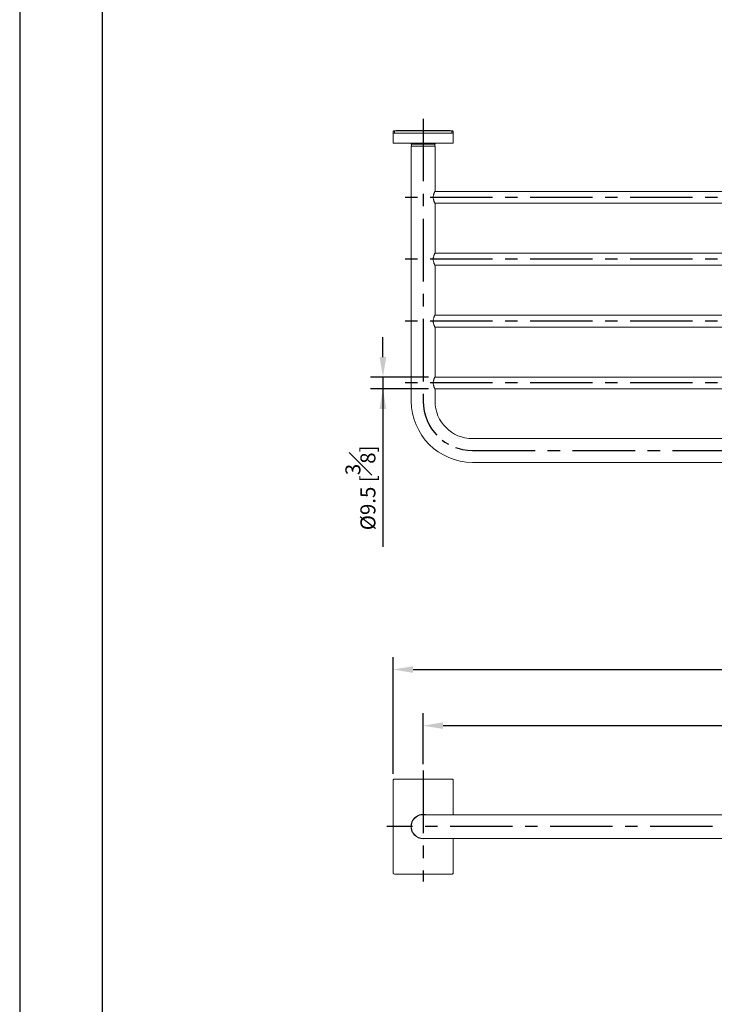
# Model space of a CAD drawing. Units: millimetres. Extents: x -1116 to 210, y -21 to 837.
# Drawn here: x 0 to 69, y 81 to 180 of the extents above; entities that cross this region are included whole.
import ezdxf

# ---------------------------------------------------------------- set-up
doc = ezdxf.new("R2010")
doc.units = ezdxf.units.MM
doc.linetypes.add('CENTER', pattern=[2, 1.25, -0.25, 0.25, -0.25])
doc.layers.add('A2', color=1, linetype='CENTER')
doc.layers.add('DIM', color=6, linetype='Continuous')
doc.layers.add('圖紙邊界', color=255, linetype='Continuous', plot=False)
doc.styles.add('勝泰-1.5', font='simplex.shx', dxfattribs={"height": 1.5, "bigfont": 'chineset.shx'})
doc.dimstyles.new('比例1／8', dxfattribs={"dimtxt": 1.5, "dimasz": 2, "dimexe": 1.25, "dimexo": 0.625, "dimgap": 0.5, "dimtad": 1, "dimdec": 0, "dimlfac": 8, "dimdsep": 46, "dimtxsty": '勝泰-1.5', "dimcen": 2.5, "dimadec": 0, "dimazin": 0, "dimtfac": 1, "dimtdec": 0, "dimtmove": 0, "dimatfit": 3, "dimfxl": 0, "dimfrac": 1, "dimarcsym": 0})
doc.dimstyles.new('比例1／8(精度0.0)', dxfattribs={"dimtxt": 1.5, "dimasz": 2, "dimexe": 1.25, "dimexo": 0.625, "dimgap": 0.5, "dimtad": 1, "dimdec": 1, "dimlfac": 8, "dimzin": 0, "dimdsep": 46, "dimtxsty": '勝泰-1.5', "dimcen": 2.5, "dimadec": 0, "dimazin": 0, "dimtfac": 1, "dimtdec": 0, "dimtmove": 0, "dimatfit": 3, "dimfxl": 0, "dimfrac": 1, "dimtzin": 0, "dimarcsym": 0})

# ---------------------------------------------------------------- blocks, each defined once
blk = doc.blocks.new('*D417')
at = {"layer": 'Defpoints', "color": 0}
for p in [(115.34, 109.348), (40.34, 104.855), (115.34, 104.922)]:
    blk.add_point(p, dxfattribs=at)
at = {"layer": 'DIM', "color": 0, "lineweight": -2}
for p, q in [((40.34, 105.48), (40.34, 110.598)), ((115.34, 105.547), (115.34, 110.598)), ((42.34, 109.348), (113.34, 109.348))]:
    blk.add_line(p, q, dxfattribs=at)
at = {"layer": 'DIM', "color": 0}
for points in [[(42.34, 109.681), (42.34, 109.014), (40.34, 109.348)], [(113.34, 109.014), (113.34, 109.681), (115.34, 109.348)]]:
    blk.add_solid(points, dxfattribs=at)
at = {"layer": 'DIM', "color": 0, "insert": (77.84, 111.598), "char_height": 1.5, "attachment_point": 5, "style": '勝泰-1.5'}
blk.add_mtext('600.0 [23{\\H1.000000x;\\S5#8;}]', dxfattribs=at)
blk = doc.blocks.new('*D418')
at = {"layer": 'Defpoints', "color": 0}
for p in [(118.34, 114.957), (37.34, 103.894), (118.34, 103.894)]:
    blk.add_point(p, dxfattribs=at)
at = {"layer": 'DIM', "color": 0, "lineweight": -2}
for p, q in [((37.34, 104.519), (37.34, 116.207)), ((118.34, 104.519), (118.34, 116.207)), ((39.34, 114.957), (116.34, 114.957))]:
    blk.add_line(p, q, dxfattribs=at)
at = {"layer": 'DIM', "color": 0}
for points in [[(39.34, 115.291), (39.34, 114.624), (37.34, 114.957)], [(116.34, 114.624), (116.34, 115.291), (118.34, 114.957)]]:
    blk.add_solid(points, dxfattribs=at)
at = {"layer": 'DIM', "color": 0, "insert": (77.84, 117.207), "char_height": 1.5, "attachment_point": 5, "style": '勝泰-1.5'}
blk.add_mtext('{648 [25{\\H1.000000x;\\S1#2;}]}', dxfattribs=at)
blk = doc.blocks.new('*D469')
at = {"layer": 'Defpoints', "color": 0}
for p in [(41.511, 144.198), (36.317, 143.011), (41.511, 143.011)]:
    blk.add_point(p, dxfattribs=at)
at = {"layer": 'DIM', "color": 0, "lineweight": -2}
for p, q in [((36.317, 146.198), (36.317, 148.198)), ((40.886, 144.198), (35.067, 144.198)), ((36.317, 144.198), (36.317, 143.011)), ((40.886, 143.011), (35.067, 143.011)), ((36.317, 143.011), (36.317, 127.225)), ((36.317, 141.011), (36.317, 139.011))]:
    blk.add_line(p, q, dxfattribs=at)
at = {"layer": 'DIM', "color": 0}
for points in [[(35.984, 146.198), (36.651, 146.198), (36.317, 144.198)], [(36.651, 141.011), (35.984, 141.011), (36.317, 143.011)]]:
    blk.add_solid(points, dxfattribs=at)
at = {"layer": 'DIM', "color": 0, "insert": (34.067, 133.118), "char_height": 1.5, "attachment_point": 5, "rotation": 90, "style": '勝泰-1.5'}
blk.add_mtext('{Ø9.5 [{\\H1.000000x;\\S3#8;}]}', dxfattribs=at)

msp = doc.modelspace()

# ---------------------------------------------------------------- linework, layer by layer
at = {"color": 0, "linetype": 'Continuous', "lineweight": 15}
for p, q in [((37.34, 168.76), (37.34, 168.531)), ((37.34, 167.567), (37.34, 168.531)), ((37.465, 168.582), (37.465, 168.81)), ((37.465, 168.81), (43.215, 168.81)), ((37.465, 168.582), (43.215, 168.582)), ((37.653, 168.855), (37.653, 168.81)), ((37.653, 168.855), (43.028, 168.855)), ((43.028, 168.81), (43.028, 168.855)), ((43.215, 168.582), (43.215, 168.81)), ((43.34, 168.76), (43.34, 168.531)), ((43.34, 168.531), (43.34, 167.567)), ((37.34, 94.623), (37.34, 103.894)), ((37.465, 104.009), (43.215, 104.009)), ((43.34, 103.894), (43.34, 100.446)), ((45.278, 100.446), (40.34, 100.446)), ((40.34, 98.071), (45.278, 98.071)), ((43.34, 98.071), (43.34, 94.623)), ((43.215, 94.509), (37.465, 94.509))]:
    msp.add_line(p, q, dxfattribs=at)
at = {"color": 0, "linetype": 'Continuous', "lineweight": 0}
msp.add_line((39.128, 167.567), (41.553, 167.567), dxfattribs=at)
at = {"color": 7, "linetype": 'Continuous', "lineweight": 15}
for radius in [6.125, 3.75]:
    msp.add_arc((45.278, 141.792), radius, 180, 270, dxfattribs=at)
at = {"color": 0, "linetype": 'Continuous', "lineweight": 15}
msp.add_arc((40.34, 99.259), 1.187, 90, 270, dxfattribs=at)
for points, knots in [([(37.34, 168.76), (37.34, 168.766), (37.343, 168.773), (37.356, 168.785), (37.365, 168.791), (37.4, 168.805), (37.432, 168.81), (37.465, 168.81)], [0, 0, 0, 0, 0.25, 0.25, 0.5, 0.5, 1, 1, 1, 1]), ([(37.465, 168.582), (37.449, 168.582), (37.432, 168.581), (37.402, 168.576), (37.388, 168.572), (37.354, 168.558), (37.34, 168.545), (37.34, 168.531)], [0, 0, 0, 0, 0.25, 0.25, 0.5, 0.5, 1, 1, 1, 1]), ([(43.215, 168.81), (43.232, 168.81), (43.248, 168.809), (43.278, 168.804), (43.292, 168.8), (43.326, 168.786), (43.34, 168.773), (43.34, 168.76)], [0, 0, 0, 0, 0.25, 0.25, 0.5, 0.5, 1, 1, 1, 1]), ([(43.215, 168.582), (43.232, 168.582), (43.248, 168.581), (43.278, 168.576), (43.292, 168.572), (43.326, 168.558), (43.34, 168.545), (43.34, 168.531)], [0, 0, 0, 0, 0.25, 0.25, 0.5, 0.5, 1, 1, 1, 1]), ([(41.553, 167.467), (41.552, 167.467), (41.552, 167.467), (41.55, 167.467), (41.547, 167.467), (41.542, 167.467), (41.537, 167.467), (41.525, 167.467), (41.502, 167.467), (41.462, 167.467), (41.411, 167.467), (41.329, 167.467), (41.203, 167.467), (41.018, 167.467), (40.807, 167.467), (40.578, 167.467), (40.34, 167.467), (40.102, 167.467), (39.873, 167.467), (39.662, 167.467), (39.477, 167.467), (39.351, 167.467), (39.269, 167.467), (39.218, 167.467), (39.178, 167.467), (39.154, 167.467), (39.14, 167.467), (39.133, 167.467), (39.128, 167.467), (39.128, 167.467), (39.128, 167.467)], [0, 0, 0, 0, 0.010449, 0.020875, 0.031288, 0.0417, 0.052123, 0.062567, 0.09383, 0.125112, 0.156375, 0.187656, 0.250125, 0.312595, 0.375064, 0.437533, 0.500002, 0.562471, 0.62494, 0.687409, 0.749878, 0.812347, 0.84361, 0.874892, 0.906155, 0.937436, 0.953086, 0.968705, 0.98433, 1, 1, 1, 1]), ([(41.521, 167.292), (41.521, 167.292), (41.491, 167.292), (41.372, 167.292), (41.285, 167.292), (41.066, 167.292), (40.935, 167.292), (40.649, 167.292), (40.495, 167.292), (40.185, 167.292), (40.031, 167.292), (39.745, 167.292), (39.614, 167.292), (39.395, 167.292), (39.308, 167.292), (39.19, 167.292), (39.159, 167.292), (39.159, 167.292)], [0, 0, 0, 0, 0.125, 0.125, 0.25, 0.25, 0.375, 0.375, 0.5, 0.5, 0.625, 0.625, 0.75, 0.75, 0.875, 0.875, 1, 1, 1, 1]), ([(39.159, 167.292), (39.159, 167.292), (39.19, 167.292), (39.308, 167.292), (39.395, 167.292), (39.614, 167.292), (39.745, 167.292), (40.031, 167.292), (40.185, 167.292), (40.495, 167.292), (40.649, 167.292), (40.935, 167.292), (41.066, 167.292), (41.285, 167.292), (41.372, 167.292), (41.491, 167.292), (41.521, 167.292), (41.521, 167.292)], [0, 0, 0, 0, 0.125, 0.125, 0.25, 0.25, 0.375, 0.375, 0.5, 0.5, 0.625, 0.625, 0.75, 0.75, 0.875, 0.875, 1, 1, 1, 1]), ([(37.465, 104.009), (37.449, 104.009), (37.432, 104.006), (37.402, 103.994), (37.388, 103.986), (37.354, 103.954), (37.34, 103.925), (37.34, 103.894)], [0, 0, 0, 0, 0.25, 0.25, 0.5, 0.5, 1, 1, 1, 1]), ([(43.215, 104.009), (43.232, 104.009), (43.248, 104.006), (43.278, 103.994), (43.292, 103.986), (43.326, 103.954), (43.34, 103.925), (43.34, 103.894)], [0, 0, 0, 0, 0.25, 0.25, 0.5, 0.5, 1, 1, 1, 1]), ([(40.582, 100.446), (40.58, 100.447), (40.503, 100.47), (40.339, 100.476), (40.102, 100.456), (39.873, 100.386), (39.662, 100.273), (39.477, 100.122), (39.325, 99.937), (39.213, 99.726), (39.141, 99.497), (39.132, 99.338), (39.128, 99.259)], [0, 0, 0, 0, 0.002734, 0.113541, 0.224348, 0.335156, 0.445963, 0.55677, 0.667578, 0.778385, 0.889193, 1, 1, 1, 1]), ([(40.582, 98.071), (40.58, 98.071), (40.503, 98.047), (40.339, 98.042), (40.102, 98.061), (39.873, 98.131), (39.662, 98.244), (39.477, 98.396), (39.325, 98.581), (39.213, 98.792), (39.141, 99.021), (39.132, 99.179), (39.128, 99.259)], [0, 0, 0, 0, 0.002734, 0.113541, 0.224348, 0.335156, 0.445963, 0.55677, 0.667578, 0.778385, 0.889193, 1, 1, 1, 1]), ([(37.34, 94.623), (37.34, 94.608), (37.343, 94.593), (37.356, 94.565), (37.365, 94.553), (37.4, 94.521), (37.432, 94.509), (37.465, 94.509)], [0, 0, 0, 0, 0.25, 0.25, 0.5, 0.5, 1, 1, 1, 1]), ([(43.215, 94.509), (43.232, 94.509), (43.248, 94.512), (43.278, 94.523), (43.292, 94.532), (43.326, 94.563), (43.34, 94.593), (43.34, 94.623)], [0, 0, 0, 0, 0.25, 0.25, 0.5, 0.5, 1, 1, 1, 1])]:
    msp.add_open_spline(points, degree=3, knots=knots, dxfattribs=at)
for points in [[(37.34, 167.567), (39.128, 167.567)], [(39.128, 167.567), (39.128, 167.467)], [(39.159, 167.467), (39.159, 167.292)], [(41.521, 167.292), (41.521, 167.467)], [(41.553, 167.567), (43.34, 167.567)], [(41.553, 167.467), (41.553, 167.567)], [(39.153, 167.292), (39.153, 141.792)], [(41.528, 162.792), (41.528, 167.292)], [(110.403, 100.446), (45.278, 100.446)], [(45.278, 98.071), (110.403, 98.071)]]:
    msp.add_open_spline(points, degree=1, dxfattribs=at)
at = {"color": 0, "linetype": 'Continuous', "lineweight": 0}
for points in [[(39.633, 167.567), (39.622, 167.567), (39.611, 167.567), (39.6, 167.567)], [(39.6, 167.567), (39.611, 167.567), (39.622, 167.567), (39.633, 167.567)], [(39.606, 167.568), (39.615, 167.568), (39.624, 167.567), (39.633, 167.567)], [(39.652, 167.569), (39.639, 167.568), (39.627, 167.568), (39.614, 167.568)], [(39.614, 167.568), (39.627, 167.568), (39.639, 167.568), (39.652, 167.569)], [(39.632, 167.569), (39.639, 167.569), (39.646, 167.569), (39.652, 167.569)], [(39.652, 167.569), (39.646, 167.569), (39.639, 167.569), (39.632, 167.569)], [(39.69, 167.571), (39.676, 167.571), (39.662, 167.57), (39.647, 167.57)], [(39.647, 167.57), (39.662, 167.57), (39.676, 167.571), (39.69, 167.571)], [(39.678, 167.572), (39.682, 167.572), (39.686, 167.571), (39.69, 167.571)], [(39.69, 167.571), (39.686, 167.571), (39.682, 167.572), (39.678, 167.572)], [(39.746, 167.574), (39.731, 167.574), (39.715, 167.573), (39.7, 167.573)], [(39.7, 167.573), (39.715, 167.573), (39.731, 167.574), (39.746, 167.574)], [(39.741, 167.575), (39.743, 167.575), (39.745, 167.574), (39.746, 167.574)], [(39.746, 167.574), (39.745, 167.574), (39.743, 167.575), (39.741, 167.575)], [(39.818, 167.577), (39.802, 167.577), (39.786, 167.577), (39.77, 167.577)], [(39.77, 167.577), (39.786, 167.577), (39.802, 167.577), (39.818, 167.577)], [(39.821, 167.579), (39.82, 167.579), (39.819, 167.578), (39.818, 167.577)], [(39.818, 167.577), (39.819, 167.578), (39.82, 167.579), (39.821, 167.579)], [(39.904, 167.581), (39.888, 167.581), (39.872, 167.581), (39.856, 167.581)], [(39.915, 167.583), (39.912, 167.582), (39.908, 167.581), (39.904, 167.581)], [(39.904, 167.581), (39.908, 167.581), (39.912, 167.582), (39.915, 167.583)], [(40.002, 167.584), (39.987, 167.584), (39.971, 167.584), (39.955, 167.584)], [(39.955, 167.584), (39.971, 167.584), (39.987, 167.584), (40.002, 167.584)], [(40.021, 167.586), (40.015, 167.586), (40.009, 167.585), (40.002, 167.584)], [(40.11, 167.587), (40.095, 167.587), (40.079, 167.587), (40.064, 167.588)], [(40.064, 167.588), (40.079, 167.587), (40.095, 167.587), (40.11, 167.587)], [(40.136, 167.589), (40.127, 167.588), (40.118, 167.587), (40.11, 167.587)], [(40.11, 167.587), (40.118, 167.587), (40.127, 167.588), (40.136, 167.589)], [(40.223, 167.588), (40.209, 167.589), (40.195, 167.589), (40.181, 167.59)], [(40.181, 167.59), (40.195, 167.589), (40.209, 167.589), (40.223, 167.588)], [(40.256, 167.591), (40.245, 167.59), (40.234, 167.589), (40.223, 167.588)], [(40.223, 167.588), (40.234, 167.589), (40.245, 167.59), (40.256, 167.591)], [(40.34, 167.589), (40.327, 167.59), (40.315, 167.59), (40.302, 167.591)], [(40.378, 167.591), (40.365, 167.59), (40.353, 167.59), (40.34, 167.589)], [(40.457, 167.588), (40.446, 167.589), (40.435, 167.59), (40.425, 167.591)], [(40.425, 167.591), (40.435, 167.59), (40.446, 167.589), (40.457, 167.588)], [(40.499, 167.59), (40.485, 167.589), (40.471, 167.589), (40.457, 167.588)], [(40.457, 167.588), (40.471, 167.589), (40.485, 167.589), (40.499, 167.59)], [(40.57, 167.587), (40.562, 167.587), (40.553, 167.588), (40.544, 167.589)], [(40.544, 167.589), (40.553, 167.588), (40.562, 167.587), (40.57, 167.587)], [(40.616, 167.588), (40.601, 167.587), (40.586, 167.587), (40.57, 167.587)], [(40.57, 167.587), (40.586, 167.587), (40.601, 167.587), (40.616, 167.588)], [(40.678, 167.584), (40.671, 167.585), (40.665, 167.586), (40.659, 167.586)], [(40.725, 167.584), (40.709, 167.584), (40.694, 167.584), (40.678, 167.584)], [(40.678, 167.584), (40.694, 167.584), (40.709, 167.584), (40.725, 167.584)], [(40.776, 167.581), (40.772, 167.581), (40.768, 167.582), (40.765, 167.583)], [(40.765, 167.583), (40.768, 167.582), (40.772, 167.581), (40.776, 167.581)], [(40.824, 167.581), (40.808, 167.581), (40.792, 167.581), (40.776, 167.581)], [(40.862, 167.577), (40.861, 167.578), (40.86, 167.579), (40.859, 167.579)], [(40.859, 167.579), (40.86, 167.579), (40.861, 167.578), (40.862, 167.577)], [(40.91, 167.577), (40.894, 167.577), (40.878, 167.577), (40.862, 167.577)], [(40.862, 167.577), (40.878, 167.577), (40.894, 167.577), (40.91, 167.577)], [(40.934, 167.574), (40.935, 167.574), (40.937, 167.575), (40.939, 167.575)], [(40.939, 167.575), (40.937, 167.575), (40.935, 167.574), (40.934, 167.574)], [(40.98, 167.573), (40.965, 167.573), (40.949, 167.574), (40.934, 167.574)], [(40.934, 167.574), (40.949, 167.574), (40.965, 167.573), (40.98, 167.573)], [(40.99, 167.571), (40.994, 167.571), (40.998, 167.572), (41.002, 167.572)], [(41.002, 167.572), (40.998, 167.572), (40.994, 167.571), (40.99, 167.571)], [(41.033, 167.57), (41.018, 167.57), (41.004, 167.571), (40.99, 167.571)], [(40.99, 167.571), (41.004, 167.571), (41.018, 167.57), (41.033, 167.57)], [(41.066, 167.568), (41.053, 167.568), (41.041, 167.568), (41.028, 167.569)], [(41.028, 167.569), (41.034, 167.569), (41.041, 167.569), (41.048, 167.569)], [(41.048, 167.569), (41.041, 167.569), (41.034, 167.569), (41.028, 167.569)], [(41.028, 167.569), (41.041, 167.568), (41.053, 167.568), (41.066, 167.568)], [(41.047, 167.567), (41.056, 167.567), (41.065, 167.568), (41.074, 167.568)], [(41.08, 167.567), (41.069, 167.567), (41.058, 167.567), (41.047, 167.567)], [(41.047, 167.567), (41.058, 167.567), (41.069, 167.567), (41.08, 167.567)]]:
    msp.add_open_spline(points, degree=3, dxfattribs=at)
for points, knots in [([(39.614, 167.568), (39.612, 167.568), (39.609, 167.568), (39.607, 167.568), (39.606, 167.568)], [0, 0, 0, 0, 0.500006, 1, 1, 1, 1]), ([(39.647, 167.57), (39.645, 167.57), (39.639, 167.57), (39.635, 167.569), (39.632, 167.569)], [0, 0, 0, 0, 0.50001, 1, 1, 1, 1]), ([(39.632, 167.569), (39.635, 167.569), (39.639, 167.57), (39.645, 167.57), (39.647, 167.57)], [0, 0, 0, 0, 0.49999, 1, 1, 1, 1]), ([(39.7, 167.573), (39.696, 167.573), (39.688, 167.573), (39.681, 167.572), (39.678, 167.572)], [0, 0, 0, 0, 0.500008, 1, 1, 1, 1]), ([(39.678, 167.572), (39.681, 167.572), (39.688, 167.573), (39.696, 167.573), (39.7, 167.573)], [0, 0, 0, 0, 0.499992, 1, 1, 1, 1]), ([(39.77, 167.577), (39.765, 167.577), (39.755, 167.576), (39.746, 167.576), (39.741, 167.575)], [0, 0, 0, 0, 0.500001, 1, 1, 1, 1]), ([(39.741, 167.575), (39.746, 167.576), (39.755, 167.576), (39.765, 167.577), (39.77, 167.577)], [0, 0, 0, 0, 0.499999, 1, 1, 1, 1]), ([(39.856, 167.581), (39.85, 167.581), (39.838, 167.58), (39.827, 167.58), (39.821, 167.579)], [0, 0, 0, 0, 0.499992, 1, 1, 1, 1]), ([(39.821, 167.579), (39.827, 167.58), (39.838, 167.58), (39.85, 167.581), (39.856, 167.581)], [0, 0, 0, 0, 0.500008, 1, 1, 1, 1]), ([(39.955, 167.584), (39.948, 167.584), (39.935, 167.584), (39.922, 167.583), (39.915, 167.583)], [0, 0, 0, 0, 0.4999853, 1, 1, 1, 1]), ([(39.915, 167.583), (39.922, 167.583), (39.935, 167.584), (39.948, 167.584), (39.955, 167.584)], [0, 0, 0, 0, 0.500015, 1, 1, 1, 1]), ([(40.064, 167.588), (40.057, 167.587), (40.042, 167.587), (40.028, 167.587), (40.021, 167.586)], [0, 0, 0, 0, 0.499983, 1, 1, 1, 1]), ([(40.181, 167.59), (40.173, 167.59), (40.158, 167.589), (40.143, 167.589), (40.136, 167.589)], [0, 0, 0, 0, 0.499986, 1, 1, 1, 1]), ([(40.136, 167.589), (40.143, 167.589), (40.158, 167.589), (40.173, 167.59), (40.181, 167.59)], [0, 0, 0, 0, 0.500014, 1, 1, 1, 1]), ([(40.302, 167.591), (40.294, 167.591), (40.279, 167.591), (40.263, 167.591), (40.256, 167.591)], [0, 0, 0, 0, 0.499995, 1, 1, 1, 1]), ([(40.425, 167.591), (40.417, 167.591), (40.401, 167.591), (40.386, 167.591), (40.378, 167.591)], [0, 0, 0, 0, 0.500005, 1, 1, 1, 1]), ([(40.544, 167.589), (40.537, 167.589), (40.522, 167.589), (40.507, 167.59), (40.499, 167.59)], [0, 0, 0, 0, 0.500014, 1, 1, 1, 1]), ([(40.499, 167.59), (40.507, 167.59), (40.522, 167.589), (40.537, 167.589), (40.544, 167.589)], [0, 0, 0, 0, 0.499986, 1, 1, 1, 1]), ([(40.659, 167.586), (40.652, 167.587), (40.638, 167.587), (40.623, 167.587), (40.616, 167.588)], [0, 0, 0, 0, 0.500017, 1, 1, 1, 1]), ([(40.765, 167.583), (40.758, 167.583), (40.745, 167.584), (40.732, 167.584), (40.725, 167.584)], [0, 0, 0, 0, 0.500015, 1, 1, 1, 1]), ([(40.725, 167.584), (40.732, 167.584), (40.745, 167.584), (40.758, 167.583), (40.765, 167.583)], [0, 0, 0, 0, 0.499985, 1, 1, 1, 1]), ([(40.859, 167.579), (40.853, 167.58), (40.842, 167.58), (40.83, 167.581), (40.824, 167.581)], [0, 0, 0, 0, 0.5000076, 1, 1, 1, 1]), ([(40.824, 167.581), (40.83, 167.581), (40.842, 167.58), (40.853, 167.58), (40.859, 167.579)], [0, 0, 0, 0, 0.4999925, 1, 1, 1, 1]), ([(40.939, 167.575), (40.934, 167.576), (40.925, 167.576), (40.915, 167.577), (40.91, 167.577)], [0, 0, 0, 0, 0.4999988, 1, 1, 1, 1]), ([(40.91, 167.577), (40.915, 167.577), (40.925, 167.576), (40.934, 167.576), (40.939, 167.575)], [0, 0, 0, 0, 0.5000012, 1, 1, 1, 1]), ([(41.002, 167.572), (40.999, 167.572), (40.992, 167.573), (40.984, 167.573), (40.98, 167.573)], [0, 0, 0, 0, 0.499992, 1, 1, 1, 1]), ([(40.98, 167.573), (40.984, 167.573), (40.992, 167.573), (40.999, 167.572), (41.002, 167.572)], [0, 0, 0, 0, 0.500008, 1, 1, 1, 1]), ([(41.048, 167.569), (41.045, 167.569), (41.041, 167.57), (41.035, 167.57), (41.033, 167.57)], [0, 0, 0, 0, 0.49999, 1, 1, 1, 1]), ([(41.033, 167.57), (41.035, 167.57), (41.041, 167.57), (41.045, 167.569), (41.048, 167.569)], [0, 0, 0, 0, 0.50001, 1, 1, 1, 1]), ([(41.074, 167.568), (41.073, 167.568), (41.071, 167.568), (41.068, 167.568), (41.066, 167.568)], [0, 0, 0, 0, 0.499994, 1, 1, 1, 1])]:
    msp.add_open_spline(points, degree=3, knots=knots, dxfattribs=at)
at = {"color": 7, "linetype": 'Continuous', "lineweight": 15}
for points, knots in [([(41.528, 162.792), (41.527, 162.792), (41.527, 162.792), (41.527, 162.79), (41.525, 162.788), (41.523, 162.784), (41.52, 162.778), (41.514, 162.766), (41.503, 162.745), (41.49, 162.718), (41.476, 162.687), (41.459, 162.65), (41.442, 162.61), (41.425, 162.565), (41.402, 162.5), (41.377, 162.411), (41.355, 162.292), (41.347, 162.167), (41.355, 162.042), (41.377, 161.924), (41.402, 161.834), (41.425, 161.77), (41.448, 161.71), (41.47, 161.658), (41.49, 161.616), (41.503, 161.59), (41.514, 161.569), (41.521, 161.555), (41.525, 161.547), (41.527, 161.543), (41.527, 161.542), (41.528, 161.542)], [0, 0, 0, 0, 0.012342, 0.024743, 0.037207, 0.04974, 0.062347, 0.09299, 0.124965, 0.154831, 0.187366, 0.218634, 0.249948, 0.281435, 0.312665, 0.375165, 0.437781, 0.500388, 0.562432, 0.624988, 0.687163, 0.718359, 0.749812, 0.81236, 0.844934, 0.874829, 0.90684, 0.937519, 0.958534, 0.979353, 1, 1, 1, 1]), ([(41.528, 161.542), (41.527, 161.542), (41.527, 161.543), (41.527, 161.544), (41.525, 161.547), (41.523, 161.55), (41.52, 161.557), (41.514, 161.569), (41.503, 161.59), (41.49, 161.616), (41.475, 161.648), (41.459, 161.685), (41.442, 161.725), (41.425, 161.77), (41.402, 161.835), (41.377, 161.924), (41.355, 162.043), (41.347, 162.168), (41.355, 162.293), (41.377, 162.411), (41.402, 162.5), (41.425, 162.565), (41.448, 162.624), (41.47, 162.676), (41.49, 162.718), (41.503, 162.745), (41.514, 162.765), (41.521, 162.779), (41.525, 162.787), (41.527, 162.791), (41.527, 162.792), (41.528, 162.792)], [0, 0, 0, 0, 0.012477, 0.025014, 0.037618, 0.050293, 0.063045, 0.09349, 0.125258, 0.155228, 0.187904, 0.219044, 0.25023, 0.28172, 0.312952, 0.37553, 0.437957, 0.500474, 0.562732, 0.624957, 0.687373, 0.718427, 0.749736, 0.812339, 0.844925, 0.87483, 0.90675, 0.937345, 0.95842, 0.979296, 1, 1, 1, 1]), ([(41.528, 156.605), (41.527, 156.605), (41.527, 156.604), (41.527, 156.603), (41.525, 156.6), (41.523, 156.597), (41.52, 156.59), (41.514, 156.578), (41.503, 156.557), (41.49, 156.531), (41.476, 156.5), (41.459, 156.463), (41.442, 156.422), (41.425, 156.377), (41.402, 156.313), (41.377, 156.223), (41.355, 156.105), (41.347, 155.979), (41.355, 155.854), (41.377, 155.736), (41.402, 155.647), (41.425, 155.582), (41.448, 155.523), (41.47, 155.471), (41.49, 155.429), (41.503, 155.402), (41.514, 155.381), (41.521, 155.368), (41.525, 155.36), (41.527, 155.356), (41.527, 155.355), (41.528, 155.355)], [0, 0, 0, 0, 0.012342, 0.024743, 0.037207, 0.04974, 0.062347, 0.09299, 0.124965, 0.154831, 0.187366, 0.218634, 0.249948, 0.281435, 0.312665, 0.375165, 0.437781, 0.500388, 0.562432, 0.624988, 0.687163, 0.718359, 0.749812, 0.81236, 0.844934, 0.874829, 0.90684, 0.937519, 0.958534, 0.979353, 1, 1, 1, 1]), ([(41.528, 155.355), (41.527, 155.355), (41.527, 155.355), (41.527, 155.357), (41.525, 155.359), (41.523, 155.363), (41.52, 155.369), (41.514, 155.382), (41.503, 155.402), (41.49, 155.429), (41.475, 155.46), (41.459, 155.497), (41.442, 155.538), (41.425, 155.582), (41.402, 155.647), (41.377, 155.737), (41.355, 155.855), (41.347, 155.98), (41.355, 156.105), (41.377, 156.224), (41.402, 156.313), (41.425, 156.377), (41.448, 156.437), (41.47, 156.489), (41.49, 156.531), (41.503, 156.557), (41.514, 156.578), (41.521, 156.592), (41.525, 156.6), (41.527, 156.604), (41.527, 156.604), (41.528, 156.605)], [0, 0, 0, 0, 0.012477, 0.025014, 0.037618, 0.050293, 0.063045, 0.09349, 0.125258, 0.155228, 0.187904, 0.219044, 0.25023, 0.28172, 0.312952, 0.37553, 0.437957, 0.500474, 0.562732, 0.624957, 0.687373, 0.718427, 0.749736, 0.812339, 0.844925, 0.87483, 0.90675, 0.937345, 0.95842, 0.979296, 1, 1, 1, 1]), ([(41.528, 150.417), (41.527, 150.417), (41.527, 150.417), (41.527, 150.415), (41.525, 150.413), (41.523, 150.409), (41.52, 150.403), (41.514, 150.391), (41.503, 150.37), (41.49, 150.343), (41.476, 150.312), (41.459, 150.275), (41.442, 150.235), (41.425, 150.19), (41.402, 150.125), (41.377, 150.036), (41.355, 149.917), (41.347, 149.792), (41.355, 149.667), (41.377, 149.549), (41.402, 149.459), (41.425, 149.395), (41.448, 149.335), (41.47, 149.283), (41.49, 149.241), (41.503, 149.215), (41.514, 149.194), (41.521, 149.18), (41.525, 149.172), (41.527, 149.168), (41.527, 149.167), (41.528, 149.167)], [0, 0, 0, 0, 0.012342, 0.024743, 0.037207, 0.04974, 0.062347, 0.09299, 0.124965, 0.154831, 0.187366, 0.218634, 0.249948, 0.281435, 0.312665, 0.375165, 0.437781, 0.500388, 0.562432, 0.624988, 0.687163, 0.718359, 0.749812, 0.81236, 0.844934, 0.874829, 0.90684, 0.937519, 0.958534, 0.979353, 1, 1, 1, 1]), ([(41.528, 149.167), (41.527, 149.167), (41.527, 149.168), (41.527, 149.169), (41.525, 149.172), (41.523, 149.175), (41.52, 149.182), (41.514, 149.194), (41.503, 149.215), (41.49, 149.241), (41.475, 149.273), (41.459, 149.31), (41.442, 149.35), (41.425, 149.395), (41.402, 149.46), (41.377, 149.549), (41.355, 149.668), (41.347, 149.793), (41.355, 149.918), (41.377, 150.036), (41.402, 150.125), (41.425, 150.19), (41.448, 150.249), (41.47, 150.301), (41.49, 150.343), (41.503, 150.37), (41.514, 150.39), (41.521, 150.404), (41.525, 150.412), (41.527, 150.416), (41.527, 150.417), (41.528, 150.417)], [0, 0, 0, 0, 0.012477, 0.025014, 0.037618, 0.050293, 0.063045, 0.09349, 0.125258, 0.155228, 0.187904, 0.219044, 0.25023, 0.28172, 0.312952, 0.37553, 0.437957, 0.500474, 0.562732, 0.624957, 0.687373, 0.718427, 0.749736, 0.812339, 0.844925, 0.87483, 0.90675, 0.937345, 0.95842, 0.979296, 1, 1, 1, 1]), ([(41.528, 142.98), (41.527, 142.98), (41.527, 142.98), (41.527, 142.982), (41.525, 142.984), (41.523, 142.988), (41.52, 142.994), (41.514, 143.007), (41.503, 143.027), (41.49, 143.054), (41.475, 143.085), (41.459, 143.122), (41.442, 143.163), (41.425, 143.207), (41.402, 143.272), (41.377, 143.362), (41.355, 143.48), (41.347, 143.605), (41.355, 143.73), (41.377, 143.849), (41.402, 143.938), (41.425, 144.002), (41.448, 144.062), (41.47, 144.114), (41.49, 144.156), (41.503, 144.182), (41.514, 144.203), (41.521, 144.217), (41.525, 144.225), (41.527, 144.229), (41.527, 144.229), (41.528, 144.23)], [0, 0, 0, 0, 0.012477, 0.025014, 0.037618, 0.050293, 0.063045, 0.09349, 0.125258, 0.155228, 0.187904, 0.219044, 0.25023, 0.28172, 0.312952, 0.37553, 0.437957, 0.500474, 0.562732, 0.624957, 0.687373, 0.718427, 0.749736, 0.812339, 0.844925, 0.87483, 0.90675, 0.937345, 0.95842, 0.979296, 1, 1, 1, 1]), ([(41.528, 144.23), (41.527, 144.23), (41.527, 144.229), (41.527, 144.228), (41.525, 144.225), (41.523, 144.222), (41.52, 144.215), (41.514, 144.203), (41.503, 144.182), (41.49, 144.156), (41.476, 144.125), (41.459, 144.088), (41.442, 144.047), (41.425, 144.002), (41.402, 143.938), (41.377, 143.848), (41.355, 143.73), (41.347, 143.604), (41.355, 143.479), (41.377, 143.361), (41.402, 143.272), (41.425, 143.207), (41.448, 143.148), (41.47, 143.096), (41.49, 143.054), (41.503, 143.027), (41.514, 143.006), (41.521, 142.993), (41.525, 142.985), (41.527, 142.981), (41.527, 142.98), (41.528, 142.98)], [0, 0, 0, 0, 0.012342, 0.024743, 0.037207, 0.04974, 0.062347, 0.09299, 0.124965, 0.154831, 0.187366, 0.218634, 0.249948, 0.281435, 0.312665, 0.375165, 0.437781, 0.500388, 0.562432, 0.624988, 0.687163, 0.718359, 0.749812, 0.81236, 0.844934, 0.874829, 0.90684, 0.937519, 0.958534, 0.979353, 1, 1, 1, 1])]:
    msp.add_open_spline(points, degree=3, knots=knots, dxfattribs=at)
for points in [[(114.169, 162.761), (41.511, 162.761)], [(114.169, 161.573), (41.511, 161.573)], [(41.528, 156.605), (41.528, 161.542)], [(114.169, 156.573), (41.511, 156.573)], [(114.169, 155.386), (41.511, 155.386)], [(41.528, 150.417), (41.528, 155.355)], [(114.169, 150.386), (41.511, 150.386)], [(114.169, 149.198), (41.511, 149.198)], [(41.528, 144.23), (41.528, 149.167)], [(114.169, 144.198), (41.511, 144.198)], [(114.169, 143.011), (41.511, 143.011)], [(41.528, 141.792), (41.528, 142.98)], [(110.403, 138.042), (45.278, 138.042)], [(45.278, 135.667), (110.403, 135.667)]]:
    msp.add_open_spline(points, degree=1, dxfattribs=at)
at = {"layer": 'A2', "ltscale": 5}
for p, q in [((40.34, 170.019), (40.34, 141.792)), ((117.28, 162.167), (38.192, 162.167)), ((117.28, 155.98), (38.192, 155.98)), ((117.28, 149.792), (38.192, 149.792)), ((117.28, 143.605), (38.192, 143.605)), ((45.278, 136.855), (110.403, 136.855)), ((40.34, 104.855), (40.34, 93.763)), ((119.284, 99.259), (36.704, 99.259))]:
    msp.add_line(p, q, dxfattribs=at)
at = {"layer": 'A2', "ltscale": 3}
msp.add_arc((45.278, 141.792), 4.937, 180, 270, dxfattribs=at)
at = {"layer": '圖紙邊界', "ltscale": 10}
for points in [[(0, 0), (210, 0), (210, 297), (0, 297)], [(8.232, 213.75), (8.232, 20.25), (201.768, 20.25), (201.768, 213.75)]]:
    msp.add_lwpolyline(points, close=True, dxfattribs=at)

# ---------------------------------------------------------------- dimensions: what is measured, and where the dimension line sits
at = {"layer": 'DIM'}
dim = msp.add_linear_dim(base=(36.317, 143.011), p1=(41.511, 144.198), p2=(41.511, 143.011), angle=90, text='{Ø<>[]}', dimstyle='比例1／8(精度0.0)', dxfattribs=at)
dim.commit()
dim.dimension.update_dxf_attribs({"geometry": '*D469', "text_midpoint": (36.317, 133.118), "dimtype": 160})
dim = msp.add_linear_dim(base=(118.34, 114.957), p1=(37.34, 103.894), p2=(118.34, 103.894), text='{<>[]}', dimstyle='比例1／8', override={"dimlfac": 8, "dimtolj": 0}, dxfattribs=at)
dim.commit()
dim.dimension.update_dxf_attribs({"geometry": '*D418', "text_midpoint": (77.84, 117.207)})
dim = msp.add_linear_dim(base=(115.34, 109.348), p1=(40.34, 104.855), p2=(115.34, 104.922), dimstyle='比例1／8(精度0.0)', dxfattribs=at)
dim.commit()
dim.dimension.update_dxf_attribs({"geometry": '*D417', "text_midpoint": (77.84, 111.598)})

doc.saveas('drawing.dxf')
